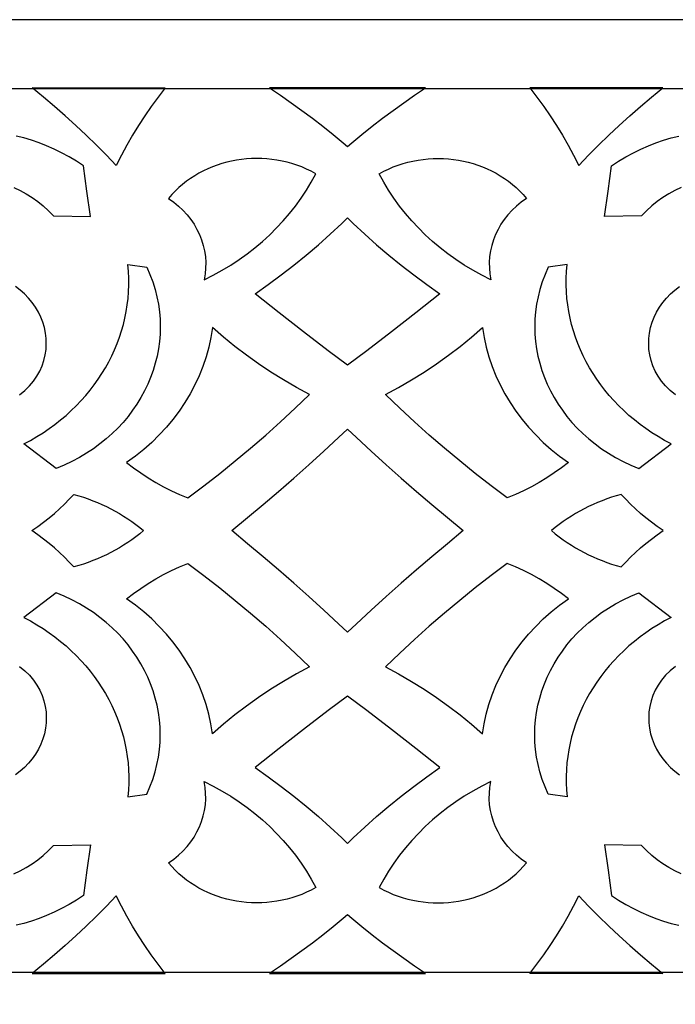
# Model space of a CAD drawing. Extents: x -825 to 825, y -450 to 450.
# Drawn here: x -26 to 26, y 223 to 300 of the extents above; entities that cross this region are included whole.
import ezdxf

# ---------------------------------------------------------------- set-up
doc = ezdxf.new("R2010")
doc.units = 0
doc.layers.add('CALQUE2', color=18, linetype='CONTINUOUS')
doc.layers.add('LAYER_1', color=18, linetype='CONTINUOUS')

msp = doc.modelspace()

# ---------------------------------------------------------------- linework, layer by layer
at = {"layer": 'CALQUE2'}
for points in [[(-669.6, 294.6), (-669.6, -294.6), (669.6, -294.6), (669.6, 294.6)], [(-14.277, 294.665), (-14.832, 293.945), (-15.365, 293.213), (-15.876, 292.469), (-16.366, 291.714), (-16.834, 290.948), (-17.279, 290.171), (-17.702, 289.385), (-18.103, 288.588), (-18.874, 289.388), (-19.66, 290.177), (-20.461, 290.953), (-21.275, 291.718), (-22.104, 292.472), (-22.946, 293.213), (-23.802, 293.942), (-24.672, 294.659)], [(0, 290.068), (0.347, 290.365), (1.133, 291.015), (1.932, 291.654), (2.742, 292.28), (3.564, 292.895), (4.398, 293.497), (5.243, 294.088), (6.099, 294.665), (0, 294.665), (-6.099, 294.665), (-5.243, 294.088), (-4.398, 293.497), (-3.564, 292.895), (-2.742, 292.28), (-1.932, 291.654), (-1.133, 291.015), (-0.347, 290.365)], [(14.277, 294.665), (14.832, 293.945), (15.365, 293.213), (15.876, 292.469), (16.366, 291.714), (16.834, 290.948), (17.279, 290.171), (17.702, 289.385), (18.103, 288.588), (18.874, 289.388), (19.66, 290.177), (20.461, 290.953), (21.275, 291.718), (22.104, 292.472), (22.946, 293.213), (23.802, 293.942), (24.672, 294.659)], [(-14.012, 286.005), (-13.608, 285.717), (-13.232, 285.408), (-12.883, 285.078), (-12.564, 284.729), (-12.274, 284.364), (-12.014, 283.982), (-11.785, 283.587), (-11.588, 283.178), (-11.423, 282.759), (-11.29, 282.33), (-11.192, 281.894), (-11.127, 281.45), (-11.098, 281.002), (-11.104, 280.551), (-11.146, 280.098), (-11.225, 279.644), (-10.512, 280.004), (-9.818, 280.388), (-9.144, 280.795), (-8.49, 281.226), (-7.857, 281.678), (-7.246, 282.153), (-6.657, 282.648), (-6.092, 283.163), (-5.55, 283.698), (-5.033, 284.252), (-4.541, 284.825), (-4.074, 285.415), (-3.635, 286.022), (-3.222, 286.646), (-2.837, 287.285), (-2.481, 287.94), (-2.842, 288.134), (-3.21, 288.311), (-3.584, 288.471), (-3.963, 288.613), (-4.347, 288.738), (-4.734, 288.845), (-5.125, 288.936), (-5.519, 289.01), (-5.915, 289.067), (-6.311, 289.107), (-6.709, 289.131), (-7.106, 289.138), (-7.503, 289.129), (-7.898, 289.104), (-8.292, 289.063), (-8.682, 289.006), (-9.069, 288.932), (-9.452, 288.843), (-9.831, 288.739), (-10.204, 288.619), (-10.57, 288.483), (-10.931, 288.332), (-11.283, 288.166), (-11.628, 287.985), (-11.964, 287.789), (-12.29, 287.577), (-12.606, 287.352), (-12.912, 287.111), (-13.206, 286.856), (-13.488, 286.587), (-13.757, 286.303)], [(14.012, 286.005), (13.608, 285.717), (13.232, 285.408), (12.883, 285.078), (12.564, 284.729), (12.274, 284.364), (12.014, 283.982), (11.785, 283.587), (11.588, 283.178), (11.423, 282.759), (11.29, 282.33), (11.192, 281.894), (11.127, 281.45), (11.098, 281.002), (11.104, 280.551), (11.146, 280.098), (11.225, 279.644), (10.512, 280.004), (9.818, 280.388), (9.144, 280.795), (8.49, 281.226), (7.857, 281.678), (7.246, 282.153), (6.657, 282.648), (6.092, 283.163), (5.55, 283.698), (5.033, 284.252), (4.541, 284.825), (4.074, 285.415), (3.635, 286.022), (3.222, 286.646), (2.837, 287.285), (2.481, 287.94), (2.842, 288.134), (3.21, 288.311), (3.584, 288.471), (3.963, 288.613), (4.347, 288.738), (4.734, 288.845), (5.125, 288.936), (5.519, 289.01), (5.915, 289.067), (6.311, 289.107), (6.709, 289.131), (7.106, 289.138), (7.503, 289.129), (7.898, 289.104), (8.292, 289.063), (8.682, 289.006), (9.069, 288.932), (9.452, 288.843), (9.831, 288.739), (10.204, 288.619), (10.57, 288.483), (10.931, 288.332), (11.283, 288.166), (11.628, 287.985), (11.964, 287.789), (12.29, 287.577), (12.606, 287.352), (12.912, 287.111), (13.206, 286.856), (13.488, 286.587), (13.757, 286.303)], [(0, 272.958), (-1.517, 274.087), (-3.442, 275.555), (-5.346, 277.043), (-7.23, 278.551), (-6.198, 279.273), (-5.188, 280.017), (-4.197, 280.782), (-3.228, 281.568), (-2.281, 282.374), (-1.356, 283.2), (-0.453, 284.046), (0, 284.49), (0.453, 284.046), (1.356, 283.2), (2.281, 282.374), (3.228, 281.568), (4.197, 280.782), (5.188, 280.017), (6.198, 279.273), (7.23, 278.551), (5.346, 277.043), (3.442, 275.555), (1.517, 274.087)], [(-25.33, 266.792), (-24.815, 267.07), (-24.314, 267.362), (-23.828, 267.668), (-23.357, 267.988), (-22.901, 268.322), (-22.46, 268.669), (-22.034, 269.028), (-21.624, 269.4), (-21.231, 269.783), (-20.853, 270.178), (-20.492, 270.583), (-20.148, 270.999), (-19.821, 271.425), (-19.512, 271.86), (-19.22, 272.304), (-18.945, 272.757), (-18.689, 273.218), (-18.451, 273.687), (-18.232, 274.164), (-18.031, 274.647), (-17.849, 275.137), (-17.687, 275.632), (-17.545, 276.134), (-17.422, 276.64), (-17.319, 277.151), (-17.237, 277.667), (-17.175, 278.186), (-17.134, 278.709), (-17.115, 279.234), (-17.116, 279.763), (-17.14, 280.293), (-17.185, 280.825), (-15.71, 280.617), (-15.461, 280.044), (-15.246, 279.467), (-15.065, 278.886), (-14.918, 278.303), (-14.805, 277.719), (-14.724, 277.134), (-14.676, 276.549), (-14.661, 275.966), (-14.676, 275.385), (-14.723, 274.807), (-14.801, 274.234), (-14.91, 273.665), (-15.048, 273.103), (-15.216, 272.548), (-15.413, 272.001), (-15.638, 271.464), (-15.892, 270.936), (-16.174, 270.418), (-16.483, 269.913), (-16.819, 269.421), (-17.181, 268.942), (-17.57, 268.478), (-17.984, 268.03), (-18.424, 267.598), (-18.888, 267.184), (-19.377, 266.789), (-19.889, 266.413), (-20.426, 266.057), (-20.985, 265.723), (-21.567, 265.411), (-22.171, 265.122), (-22.798, 264.858)], [(25.33, 266.792), (24.815, 267.07), (24.314, 267.362), (23.828, 267.668), (23.357, 267.988), (22.901, 268.322), (22.46, 268.669), (22.034, 269.028), (21.624, 269.4), (21.231, 269.783), (20.853, 270.178), (20.492, 270.583), (20.148, 270.999), (19.821, 271.425), (19.512, 271.86), (19.22, 272.304), (18.945, 272.757), (18.689, 273.218), (18.451, 273.687), (18.232, 274.164), (18.031, 274.647), (17.849, 275.137), (17.687, 275.632), (17.545, 276.134), (17.422, 276.64), (17.319, 277.151), (17.237, 277.667), (17.175, 278.186), (17.134, 278.709), (17.115, 279.234), (17.116, 279.763), (17.14, 280.293), (17.185, 280.825), (15.71, 280.617), (15.461, 280.044), (15.246, 279.467), (15.065, 278.886), (14.918, 278.303), (14.805, 277.719), (14.724, 277.134), (14.676, 276.549), (14.661, 275.966), (14.676, 275.385), (14.723, 274.807), (14.801, 274.234), (14.91, 273.665), (15.048, 273.103), (15.216, 272.548), (15.413, 272.001), (15.638, 271.464), (15.892, 270.936), (16.174, 270.418), (16.483, 269.913), (16.819, 269.421), (17.181, 268.942), (17.57, 268.478), (17.984, 268.03), (18.424, 267.598), (18.888, 267.184), (19.377, 266.789), (19.889, 266.413), (20.426, 266.057), (20.985, 265.723), (21.567, 265.411), (22.171, 265.122), (22.798, 264.858)], [(-10.569, 275.901), (-10.694, 275.123), (-10.862, 274.354), (-11.072, 273.597), (-11.324, 272.852), (-11.617, 272.121), (-11.949, 271.404), (-12.321, 270.704), (-12.731, 270.021), (-13.178, 269.357), (-13.662, 268.713), (-14.182, 268.091), (-14.738, 267.49), (-15.327, 266.914), (-15.95, 266.362), (-16.606, 265.836), (-17.293, 265.338), (-16.75, 264.919), (-16.189, 264.519), (-15.611, 264.139), (-15.017, 263.78), (-14.407, 263.443), (-13.782, 263.126), (-13.142, 262.832), (-12.49, 262.561), (-11.236, 263.511), (-10, 264.48), (-8.782, 265.465), (-7.582, 266.468), (-6.4, 267.488), (-5.237, 268.525), (-4.094, 269.578), (-2.969, 270.648), (-3.999, 271.209), (-5.008, 271.799), (-5.994, 272.416), (-6.958, 273.061), (-7.898, 273.732), (-8.813, 274.429), (-9.704, 275.153)], [(10.569, 275.901), (10.694, 275.123), (10.862, 274.354), (11.072, 273.597), (11.324, 272.852), (11.617, 272.121), (11.949, 271.404), (12.321, 270.704), (12.731, 270.021), (13.178, 269.357), (13.662, 268.713), (14.182, 268.091), (14.738, 267.49), (15.327, 266.914), (15.95, 266.362), (16.606, 265.836), (17.293, 265.338), (16.75, 264.919), (16.189, 264.519), (15.611, 264.139), (15.017, 263.78), (14.407, 263.443), (13.782, 263.126), (13.142, 262.832), (12.49, 262.561), (11.236, 263.511), (10, 264.48), (8.782, 265.465), (7.582, 266.468), (6.4, 267.488), (5.237, 268.525), (4.094, 269.578), (2.969, 270.648), (3.999, 271.209), (5.008, 271.799), (5.994, 272.416), (6.958, 273.061), (7.898, 273.732), (8.813, 274.429), (9.704, 275.153)], [(0, 252.044), (-0.707, 252.716), (-1.857, 253.782), (-3.02, 254.839), (-4.199, 255.886), (-5.392, 256.924), (-6.599, 257.955), (-7.82, 258.98), (-9.055, 260), (-7.82, 261.02), (-6.599, 262.045), (-5.392, 263.076), (-4.199, 264.114), (-3.02, 265.161), (-1.857, 266.218), (-0.707, 267.284), (0, 267.956), (0.707, 267.284), (1.857, 266.218), (3.02, 265.161), (4.199, 264.114), (5.392, 263.076), (6.599, 262.045), (7.82, 261.02), (9.055, 260), (7.82, 258.98), (6.599, 257.955), (5.392, 256.924), (4.199, 255.886), (3.02, 254.839), (1.857, 253.782), (0.707, 252.716)], [(-15.969, 260), (-16.268, 259.753), (-16.573, 259.516), (-16.884, 259.288), (-17.202, 259.07), (-17.525, 258.861), (-17.854, 258.661), (-18.188, 258.47), (-18.528, 258.289), (-18.873, 258.116), (-19.222, 257.953), (-19.577, 257.798), (-19.936, 257.652), (-20.3, 257.516), (-20.668, 257.388), (-21.04, 257.269), (-21.416, 257.158), (-21.777, 257.546), (-22.153, 257.922), (-22.543, 258.289), (-22.948, 258.646), (-23.367, 258.995), (-23.798, 259.336), (-24.243, 259.671), (-24.7, 260), (-24.243, 260.329), (-23.798, 260.664), (-23.367, 261.005), (-22.948, 261.354), (-22.543, 261.711), (-22.153, 262.078), (-21.777, 262.454), (-21.416, 262.842), (-21.04, 262.731), (-20.668, 262.612), (-20.3, 262.484), (-19.936, 262.348), (-19.577, 262.202), (-19.222, 262.047), (-18.873, 261.884), (-18.528, 261.711), (-18.188, 261.53), (-17.854, 261.339), (-17.525, 261.139), (-17.202, 260.93), (-16.884, 260.712), (-16.573, 260.484), (-16.268, 260.247)], [(15.969, 260), (16.268, 259.753), (16.573, 259.516), (16.884, 259.288), (17.202, 259.07), (17.525, 258.861), (17.854, 258.661), (18.188, 258.47), (18.528, 258.289), (18.873, 258.116), (19.222, 257.953), (19.577, 257.798), (19.936, 257.652), (20.3, 257.516), (20.668, 257.388), (21.04, 257.269), (21.416, 257.158), (21.777, 257.546), (22.153, 257.922), (22.543, 258.289), (22.948, 258.646), (23.367, 258.995), (23.798, 259.336), (24.243, 259.671), (24.7, 260), (24.243, 260.329), (23.798, 260.664), (23.367, 261.005), (22.948, 261.354), (22.543, 261.711), (22.153, 262.078), (21.777, 262.454), (21.416, 262.842), (21.04, 262.731), (20.668, 262.612), (20.3, 262.484), (19.936, 262.348), (19.577, 262.202), (19.222, 262.047), (18.873, 261.884), (18.528, 261.711), (18.188, 261.53), (17.854, 261.339), (17.525, 261.139), (17.202, 260.93), (16.884, 260.712), (16.573, 260.484), (16.268, 260.247)], [(-10.569, 244.099), (-10.694, 244.877), (-10.862, 245.646), (-11.072, 246.403), (-11.324, 247.148), (-11.617, 247.879), (-11.949, 248.596), (-12.321, 249.296), (-12.731, 249.979), (-13.178, 250.643), (-13.662, 251.287), (-14.182, 251.909), (-14.738, 252.51), (-15.327, 253.086), (-15.95, 253.638), (-16.606, 254.164), (-17.293, 254.662), (-16.75, 255.081), (-16.189, 255.481), (-15.611, 255.861), (-15.017, 256.22), (-14.407, 256.557), (-13.782, 256.874), (-13.142, 257.168), (-12.49, 257.439), (-11.236, 256.489), (-10, 255.52), (-8.782, 254.535), (-7.582, 253.532), (-6.4, 252.512), (-5.237, 251.475), (-4.094, 250.422), (-2.969, 249.352), (-3.999, 248.791), (-5.008, 248.201), (-5.994, 247.584), (-6.958, 246.939), (-7.898, 246.268), (-8.813, 245.571), (-9.704, 244.847)], [(10.569, 244.099), (10.694, 244.877), (10.862, 245.646), (11.072, 246.403), (11.324, 247.148), (11.617, 247.879), (11.949, 248.596), (12.321, 249.296), (12.731, 249.979), (13.178, 250.643), (13.662, 251.287), (14.182, 251.909), (14.738, 252.51), (15.327, 253.086), (15.95, 253.638), (16.606, 254.164), (17.293, 254.662), (16.75, 255.081), (16.189, 255.481), (15.611, 255.861), (15.017, 256.22), (14.407, 256.557), (13.782, 256.874), (13.142, 257.168), (12.49, 257.439), (11.236, 256.489), (10, 255.52), (8.782, 254.535), (7.582, 253.532), (6.4, 252.512), (5.237, 251.475), (4.094, 250.422), (2.969, 249.352), (3.999, 248.791), (5.008, 248.201), (5.994, 247.584), (6.958, 246.939), (7.898, 246.268), (8.813, 245.571), (9.704, 244.847)], [(-25.33, 253.208), (-24.815, 252.93), (-24.314, 252.638), (-23.828, 252.332), (-23.357, 252.012), (-22.901, 251.678), (-22.46, 251.331), (-22.034, 250.972), (-21.624, 250.6), (-21.231, 250.217), (-20.853, 249.822), (-20.492, 249.417), (-20.148, 249.001), (-19.821, 248.575), (-19.512, 248.14), (-19.22, 247.696), (-18.945, 247.243), (-18.689, 246.782), (-18.451, 246.313), (-18.232, 245.836), (-18.031, 245.353), (-17.849, 244.863), (-17.687, 244.368), (-17.545, 243.866), (-17.422, 243.36), (-17.319, 242.849), (-17.237, 242.333), (-17.175, 241.814), (-17.134, 241.291), (-17.115, 240.766), (-17.116, 240.237), (-17.14, 239.707), (-17.185, 239.175), (-15.71, 239.383), (-15.461, 239.956), (-15.246, 240.533), (-15.065, 241.114), (-14.918, 241.697), (-14.805, 242.281), (-14.724, 242.866), (-14.676, 243.451), (-14.661, 244.034), (-14.676, 244.615), (-14.723, 245.193), (-14.801, 245.766), (-14.91, 246.335), (-15.048, 246.897), (-15.216, 247.452), (-15.413, 247.999), (-15.638, 248.536), (-15.892, 249.064), (-16.174, 249.582), (-16.483, 250.087), (-16.819, 250.579), (-17.181, 251.058), (-17.57, 251.522), (-17.984, 251.97), (-18.424, 252.402), (-18.888, 252.816), (-19.377, 253.211), (-19.889, 253.587), (-20.426, 253.943), (-20.985, 254.277), (-21.567, 254.589), (-22.171, 254.878), (-22.798, 255.142)], [(25.33, 253.208), (24.815, 252.93), (24.314, 252.638), (23.828, 252.332), (23.357, 252.012), (22.901, 251.678), (22.46, 251.331), (22.034, 250.972), (21.624, 250.6), (21.231, 250.217), (20.853, 249.822), (20.492, 249.417), (20.148, 249.001), (19.821, 248.575), (19.512, 248.14), (19.22, 247.696), (18.945, 247.243), (18.689, 246.782), (18.451, 246.313), (18.232, 245.836), (18.031, 245.353), (17.849, 244.863), (17.687, 244.368), (17.545, 243.866), (17.422, 243.36), (17.319, 242.849), (17.237, 242.333), (17.175, 241.814), (17.134, 241.291), (17.115, 240.766), (17.116, 240.237), (17.14, 239.707), (17.185, 239.175), (15.71, 239.383), (15.461, 239.956), (15.246, 240.533), (15.065, 241.114), (14.918, 241.697), (14.805, 242.281), (14.724, 242.866), (14.676, 243.451), (14.661, 244.034), (14.676, 244.615), (14.723, 245.193), (14.801, 245.766), (14.91, 246.335), (15.048, 246.897), (15.216, 247.452), (15.413, 247.999), (15.638, 248.536), (15.892, 249.064), (16.174, 249.582), (16.483, 250.087), (16.819, 250.579), (17.181, 251.058), (17.57, 251.522), (17.984, 251.97), (18.424, 252.402), (18.888, 252.816), (19.377, 253.211), (19.889, 253.587), (20.426, 253.943), (20.985, 254.277), (21.567, 254.589), (22.171, 254.878), (22.798, 255.142)], [(0, 235.51), (0.453, 235.954), (1.356, 236.8), (2.281, 237.626), (3.228, 238.432), (4.197, 239.218), (5.188, 239.983), (6.198, 240.727), (7.23, 241.449), (5.346, 242.957), (3.442, 244.445), (1.517, 245.913), (0, 247.042), (-1.517, 245.913), (-3.442, 244.445), (-5.346, 242.957), (-7.23, 241.449), (-6.198, 240.727), (-5.188, 239.983), (-4.197, 239.218), (-3.228, 238.432), (-2.281, 237.626), (-1.356, 236.8), (-0.453, 235.954)], [(-14.012, 233.995), (-13.608, 234.283), (-13.232, 234.592), (-12.883, 234.922), (-12.564, 235.271), (-12.274, 235.636), (-12.014, 236.018), (-11.785, 236.413), (-11.588, 236.822), (-11.423, 237.241), (-11.29, 237.67), (-11.192, 238.106), (-11.127, 238.55), (-11.098, 238.998), (-11.104, 239.449), (-11.146, 239.902), (-11.225, 240.356), (-10.512, 239.996), (-9.818, 239.612), (-9.144, 239.205), (-8.49, 238.774), (-7.857, 238.322), (-7.246, 237.847), (-6.657, 237.352), (-6.092, 236.837), (-5.55, 236.302), (-5.033, 235.748), (-4.541, 235.175), (-4.074, 234.585), (-3.635, 233.978), (-3.222, 233.354), (-2.837, 232.715), (-2.481, 232.06), (-2.842, 231.866), (-3.21, 231.689), (-3.584, 231.529), (-3.963, 231.387), (-4.347, 231.262), (-4.734, 231.155), (-5.125, 231.064), (-5.519, 230.99), (-5.915, 230.933), (-6.311, 230.893), (-6.709, 230.869), (-7.106, 230.862), (-7.503, 230.871), (-7.898, 230.896), (-8.292, 230.937), (-8.682, 230.994), (-9.069, 231.068), (-9.452, 231.157), (-9.831, 231.261), (-10.204, 231.381), (-10.57, 231.517), (-10.931, 231.668), (-11.283, 231.834), (-11.628, 232.015), (-11.964, 232.211), (-12.29, 232.423), (-12.606, 232.648), (-12.912, 232.889), (-13.206, 233.144), (-13.488, 233.413), (-13.757, 233.697)], [(14.012, 233.995), (13.608, 234.283), (13.232, 234.592), (12.883, 234.922), (12.564, 235.271), (12.274, 235.636), (12.014, 236.018), (11.785, 236.413), (11.588, 236.822), (11.423, 237.241), (11.29, 237.67), (11.192, 238.106), (11.127, 238.55), (11.098, 238.998), (11.104, 239.449), (11.146, 239.902), (11.225, 240.356), (10.512, 239.996), (9.818, 239.612), (9.144, 239.205), (8.49, 238.774), (7.857, 238.322), (7.246, 237.847), (6.657, 237.352), (6.092, 236.837), (5.55, 236.302), (5.033, 235.748), (4.541, 235.175), (4.074, 234.585), (3.635, 233.978), (3.222, 233.354), (2.837, 232.715), (2.481, 232.06), (2.842, 231.866), (3.21, 231.689), (3.584, 231.529), (3.963, 231.387), (4.347, 231.262), (4.734, 231.155), (5.125, 231.064), (5.519, 230.99), (5.915, 230.933), (6.311, 230.893), (6.709, 230.869), (7.106, 230.862), (7.503, 230.871), (7.898, 230.896), (8.292, 230.937), (8.682, 230.994), (9.069, 231.068), (9.452, 231.157), (9.831, 231.261), (10.204, 231.381), (10.57, 231.517), (10.931, 231.668), (11.283, 231.834), (11.628, 232.015), (11.964, 232.211), (12.29, 232.423), (12.606, 232.648), (12.912, 232.889), (13.206, 233.144), (13.488, 233.413), (13.757, 233.697)], [(-14.277, 225.335), (-14.832, 226.055), (-15.365, 226.787), (-15.876, 227.531), (-16.366, 228.286), (-16.834, 229.052), (-17.279, 229.829), (-17.702, 230.615), (-18.103, 231.412), (-18.874, 230.612), (-19.66, 229.823), (-20.461, 229.047), (-21.275, 228.282), (-22.104, 227.528), (-22.946, 226.787), (-23.802, 226.058), (-24.672, 225.341)], [(14.277, 225.335), (14.832, 226.055), (15.365, 226.787), (15.876, 227.531), (16.366, 228.286), (16.834, 229.052), (17.279, 229.829), (17.702, 230.615), (18.103, 231.412), (18.874, 230.612), (19.66, 229.823), (20.461, 229.047), (21.275, 228.282), (22.104, 227.528), (22.946, 226.787), (23.802, 226.058), (24.672, 225.341)], [(0, 225.335), (6.099, 225.335), (5.243, 225.912), (4.398, 226.503), (3.564, 227.105), (2.742, 227.72), (1.932, 228.346), (1.133, 228.985), (0.347, 229.635), (0, 229.932), (-0.347, 229.635), (-1.133, 228.985), (-1.932, 228.346), (-2.742, 227.72), (-3.564, 227.105), (-4.398, 226.503), (-5.243, 225.912), (-6.099, 225.335)], [(-600.4, -225.4), (600.4, -225.4), (600.4, 225.4), (-600.4, 225.4)]]:
    msp.add_lwpolyline(points, close=True, dxfattribs=at)
for points in [[(-26.12, 286.864), (-25.629, 286.631), (-25.152, 286.369), (-24.689, 286.08), (-24.242, 285.762), (-23.812, 285.416), (-23.402, 285.041), (-23.012, 284.638), (-20.107, 284.601), (-20.407, 286.578), (-20.657, 288.561), (-21.226, 288.932), (-21.801, 289.274), (-22.38, 289.588), (-22.964, 289.874), (-23.551, 290.131), (-24.142, 290.362), (-24.734, 290.565), (-25.329, 290.742), (-25.925, 290.894)], [(26.12, 286.864), (25.629, 286.631), (25.152, 286.369), (24.689, 286.08), (24.242, 285.762), (23.812, 285.416), (23.402, 285.041), (23.012, 284.638), (20.107, 284.601), (20.407, 286.578), (20.657, 288.561), (21.226, 288.932), (21.801, 289.274), (22.38, 289.588), (22.964, 289.874), (23.551, 290.131), (24.142, 290.362), (24.734, 290.565), (25.329, 290.742), (25.925, 290.894)], [(-25.673, 270.621), (-25.266, 270.964), (-24.906, 271.325), (-24.591, 271.702), (-24.32, 272.093), (-24.093, 272.496), (-23.908, 272.909), (-23.765, 273.33), (-23.663, 273.755), (-23.6, 274.185), (-23.577, 274.615), (-23.591, 275.045), (-23.643, 275.472), (-23.73, 275.894), (-23.853, 276.309), (-24.011, 276.714), (-24.201, 277.108), (-24.424, 277.489), (-24.679, 277.854), (-24.964, 278.201), (-25.279, 278.528), (-25.623, 278.834), (-25.994, 279.115)], [(25.673, 270.621), (25.266, 270.964), (24.906, 271.325), (24.591, 271.702), (24.32, 272.093), (24.093, 272.496), (23.908, 272.909), (23.765, 273.33), (23.663, 273.755), (23.6, 274.185), (23.577, 274.615), (23.591, 275.045), (23.643, 275.472), (23.73, 275.894), (23.853, 276.309), (24.011, 276.714), (24.201, 277.108), (24.424, 277.489), (24.679, 277.854), (24.964, 278.201), (25.279, 278.528), (25.623, 278.834), (25.994, 279.115)], [(-25.673, 249.379), (-25.266, 249.036), (-24.906, 248.675), (-24.591, 248.298), (-24.32, 247.907), (-24.093, 247.504), (-23.908, 247.091), (-23.765, 246.67), (-23.663, 246.245), (-23.6, 245.815), (-23.577, 245.385), (-23.591, 244.955), (-23.643, 244.528), (-23.73, 244.106), (-23.853, 243.691), (-24.011, 243.286), (-24.201, 242.892), (-24.424, 242.511), (-24.679, 242.146), (-24.964, 241.799), (-25.279, 241.472), (-25.623, 241.166), (-25.994, 240.885)], [(25.673, 249.379), (25.266, 249.036), (24.906, 248.675), (24.591, 248.298), (24.32, 247.907), (24.093, 247.504), (23.908, 247.091), (23.765, 246.67), (23.663, 246.245), (23.6, 245.815), (23.577, 245.385), (23.591, 244.955), (23.643, 244.528), (23.73, 244.106), (23.853, 243.691), (24.011, 243.286), (24.201, 242.892), (24.424, 242.511), (24.679, 242.146), (24.964, 241.799), (25.279, 241.472), (25.623, 241.166), (25.994, 240.885)], [(-26.12, 233.136), (-25.629, 233.369), (-25.152, 233.631), (-24.689, 233.92), (-24.242, 234.238), (-23.812, 234.584), (-23.402, 234.959), (-23.012, 235.362), (-20.107, 235.399), (-20.407, 233.422), (-20.657, 231.439), (-21.226, 231.068), (-21.801, 230.726), (-22.38, 230.412), (-22.964, 230.126), (-23.551, 229.869), (-24.142, 229.638), (-24.734, 229.435), (-25.329, 229.258), (-25.925, 229.106)], [(26.12, 233.136), (25.629, 233.369), (25.152, 233.631), (24.689, 233.92), (24.242, 234.238), (23.812, 234.584), (23.402, 234.959), (23.012, 235.362), (20.107, 235.399), (20.407, 233.422), (20.657, 231.439), (21.226, 231.068), (21.801, 230.726), (22.38, 230.412), (22.964, 230.126), (23.551, 229.869), (24.142, 229.638), (24.734, 229.435), (25.329, 229.258), (25.925, 229.106)]]:
    msp.add_lwpolyline(points, dxfattribs=at)
at = {"layer": 'LAYER_1'}
msp.add_lwpolyline([(-675, -300), (675, -300), (675, 300), (-675, 300)], close=True, dxfattribs=at)

doc.saveas('drawing.dxf')
